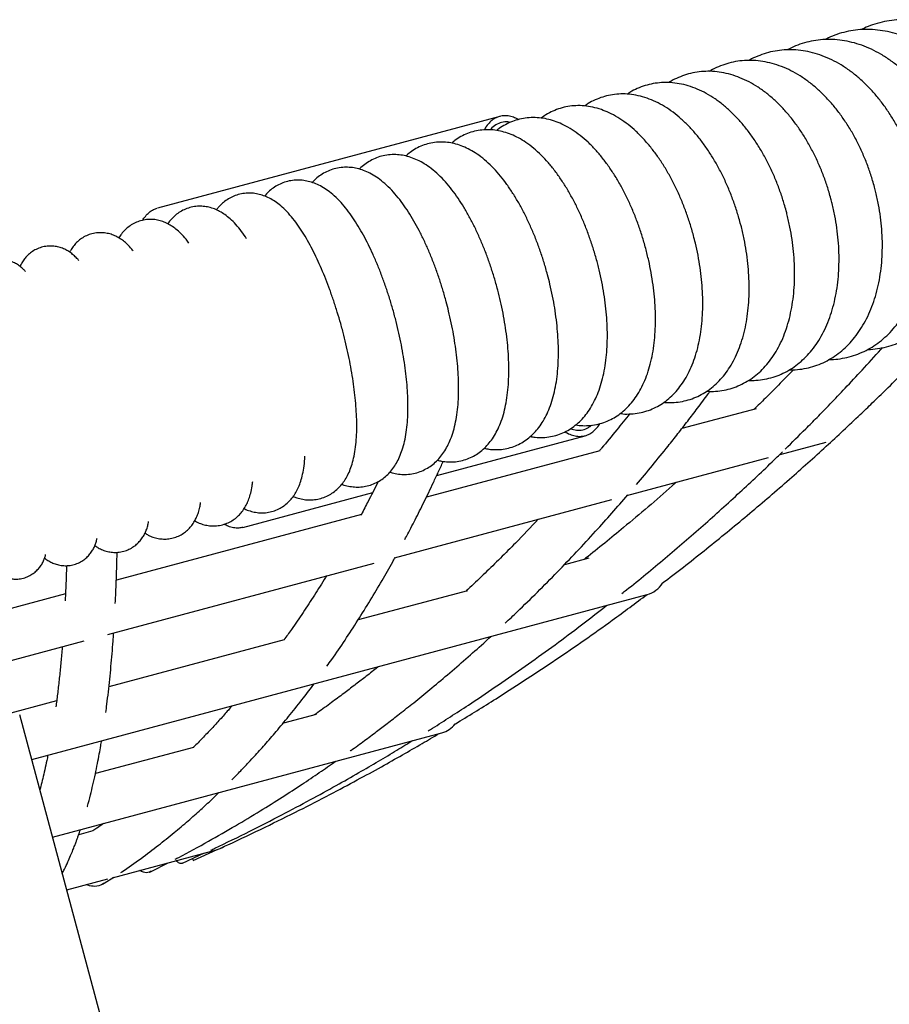
# Model space of a CAD drawing. Units: millimetres. Extents: x 690412 to 697148, y 131791 to 140244.
# Drawn here: x 692966 to 693243, y 138846 to 139160 of the extents above; entities that cross this region are included whole.
import ezdxf

# ---------------------------------------------------------------- set-up
doc = ezdxf.new("R2010")
doc.units = ezdxf.units.MM

msp = doc.modelspace()

# ---------------------------------------------------------------- linework, layer by layer
at = {"color": 7, "linetype": 'Continuous', "lineweight": 25}
for p, q in [((693118.53, 139129.01), (693009.59, 139099.82)), ((693200.14, 139035.96), (693176.52, 139029.63)), ((693098.54, 139014.74), (693145.77, 139027.4)), ((693207.76, 139021.44), (693222.37, 139025.35)), ((693150.36, 139022.62), (693095.22, 139007.85)), ((693159.04, 139008.38), (693204.12, 139020.46)), ((693036.83, 138998.21), (693078.13, 139009.27)), ((693085.1, 138988.57), (693154.17, 139007.08)), ((693074.55, 139002.31), (692996.58, 138981.42)), ((693146.95, 138988.42), (693139.11, 138986.32)), ((692993.81, 138964.11), (693078.54, 138986.81)), ((693108.27, 138978.06), (693073.52, 138968.74)), ((692980.38, 138977.08), (692953.55, 138969.89)), ((692969.63, 138924.34), (693165.51, 138976.83)), ((693049.98, 138962.44), (692994.19, 138947.49)), ((692957.69, 138954.43), (692986.35, 138962.11)), ((692977.55, 138943.03), (692960.17, 138938.37)), ((693028.26, 138705.54), (692965.81, 138938.6)), ((693060.1, 138938.66), (693049.69, 138935.87)), ((692976.25, 138899.63), (693100.12, 138932.82)), ((693021.08, 138928.21), (692989.92, 138919.86)), ((692972.35, 138915.15), (692972.11, 138915.09)), ((692989.09, 138901.62), (692984.58, 138900.41)), ((692995.33, 138886.73), (693028.43, 138895.6)), ((693017.58, 138891.32), (693024.62, 138894.59)), ((693021.04, 138892.24), (693028.66, 138895.68)), ((693007.65, 138888.72), (693013.07, 138891.5)), ((692980.76, 138882.82), (692993.81, 138886.32)), ((692992.1, 138884.68), (692992.72, 138884.93)), ((692992.72, 138884.94), (692995.79, 138886.94))]:
    msp.add_line(p, q, dxfattribs=at)
at = {"color": 7, "linetype": 'Continuous', "lineweight": 25, "flags": 128}
msp.add_lwpolyline([(693028.43, 138895.6), (693030.1, 138896.25), (693030.57, 138896.52)], dxfattribs=at)
at = {"color": 7, "linetype": 'Continuous', "lineweight": 25}
for centre, radius, start, end in [((693163.44, 138984.56), 8, 285, 329.2261), ((693137.08, 138971.2), 253.25, 270, 0), ((693137.08, 138971.2), 286.75, 270, 0), ((693098.05, 138940.55), 8, 285, 322.452)]:
    msp.add_arc(centre, radius, start, end, dxfattribs=at)
for points, knots in [([(693289.44, 139120.35), (693289.24, 139121.06), (693288.69, 139123.05), (693287.59, 139126.27), (693286.09, 139129.97), (693284.36, 139133.55), (693282.43, 139136.99), (693280.29, 139140.26), (693277.97, 139143.35), (693275.48, 139146.23), (693272.82, 139148.88), (693270.01, 139151.28), (693267.08, 139153.42), (693264.03, 139155.27), (693260.91, 139156.82), (693257.72, 139158.05), (693254.49, 139158.96), (693251.26, 139159.55), (693248.04, 139159.81), (693244.86, 139159.75), (693241.73, 139159.37), (693238.69, 139158.67), (693235.95, 139157.77), (693234.28, 139156.97), (693233.55, 139156.62)], [0, 0, 0, 0, 0.026211, 0.073963, 0.121757, 0.169595, 0.217487, 0.265438, 0.313447, 0.3615, 0.409562, 0.457583, 0.505498, 0.553227, 0.600679, 0.647767, 0.694417, 0.740587, 0.78627, 0.831503, 0.876357, 0.920935, 0.965358, 1, 1, 1, 1]), ([(693277.15, 139117.06), (693276.95, 139117.76), (693276.4, 139119.75), (693275.31, 139122.97), (693273.82, 139126.67), (693272.12, 139130.25), (693270.22, 139133.69), (693268.12, 139136.98), (693265.84, 139140.08), (693263.39, 139142.97), (693260.77, 139145.64), (693258.02, 139148.07), (693255.13, 139150.23), (693252.14, 139152.1), (693249.07, 139153.67), (693245.93, 139154.92), (693242.77, 139155.85), (693239.59, 139156.45), (693236.43, 139156.72), (693233.31, 139156.67), (693230.26, 139156.3), (693227.29, 139155.61), (693224.51, 139154.68), (693222.79, 139153.84), (693221.98, 139153.45)], [0, 0, 0, 0, 0.026, 0.073562, 0.121169, 0.168827, 0.216552, 0.264353, 0.312232, 0.36018, 0.40817, 0.456141, 0.504021, 0.551713, 0.599108, 0.646096, 0.692583, 0.738512, 0.783873, 0.828706, 0.873098, 0.917171, 0.961069, 1, 1, 1, 1]), ([(693264.43, 139113.65), (693264.24, 139114.35), (693263.69, 139116.33), (693262.61, 139119.55), (693261.14, 139123.25), (693259.46, 139126.84), (693257.59, 139130.28), (693255.53, 139133.58), (693253.29, 139136.69), (693250.89, 139139.6), (693248.33, 139142.29), (693245.62, 139144.74), (693242.79, 139146.92), (693239.85, 139148.82), (693236.83, 139150.41), (693233.76, 139151.68), (693230.64, 139152.63), (693227.53, 139153.25), (693224.43, 139153.53), (693221.38, 139153.49), (693218.4, 139153.13), (693215.5, 139152.45), (693212.69, 139151.49), (693210.93, 139150.61), (693210.05, 139150.17)], [0, 0, 0, 0, 0.025791, 0.073161, 0.120578, 0.168054, 0.21561, 0.26326, 0.311011, 0.358861, 0.406786, 0.454728, 0.5026, 0.550288, 0.597661, 0.64458, 0.690927, 0.736626, 0.781662, 0.826081, 0.869989, 0.913529, 0.956871, 1, 1, 1, 1]), ([(693251.31, 139110.13), (693251.12, 139110.83), (693250.57, 139112.81), (693249.5, 139116.02), (693248.05, 139119.72), (693246.4, 139123.31), (693244.56, 139126.76), (693242.54, 139130.06), (693240.35, 139133.19), (693238, 139136.11), (693235.49, 139138.82), (693232.84, 139141.29), (693230.07, 139143.5), (693227.19, 139145.43), (693224.22, 139147.04), (693221.2, 139148.34), (693218.15, 139149.31), (693215.09, 139149.95), (693212.06, 139150.24), (693209.08, 139150.21), (693206.16, 139149.86), (693203.33, 139149.2), (693200.62, 139148.21), (693198.78, 139147.39), (693197.89, 139146.84), (693197.82, 139146.79)], [0, 0, 0, 0, 0.025608, 0.072821, 0.120084, 0.167415, 0.214838, 0.262376, 0.310041, 0.357836, 0.405743, 0.453716, 0.501648, 0.549409, 0.59684, 0.643766, 0.690038, 0.735557, 0.780301, 0.824327, 0.867759, 0.910769, 0.953557, 0.996285, 1, 1, 1, 1]), ([(693237.8, 139106.51), (693237.61, 139107.21), (693237.07, 139109.18), (693236.01, 139112.38), (693234.58, 139116.08), (693232.95, 139119.67), (693231.15, 139123.13), (693229.17, 139126.44), (693227.03, 139129.57), (693224.73, 139132.52), (693222.28, 139135.25), (693219.69, 139137.74), (693216.98, 139139.98), (693214.16, 139141.93), (693211.25, 139143.58), (693208.29, 139144.9), (693205.29, 139145.89), (693202.3, 139146.54), (693199.33, 139146.86), (693196.41, 139146.84), (693193.57, 139146.49), (693190.81, 139145.84), (693188.18, 139144.86), (693186.32, 139144.01), (693185.39, 139143.41), (693185.25, 139143.32)], [0, 0, 0, 0, 0.025427, 0.072482, 0.119589, 0.166771, 0.21406, 0.261483, 0.309061, 0.356805, 0.404703, 0.452719, 0.500742, 0.548617, 0.596151, 0.643129, 0.689358, 0.73471, 0.779157, 0.822768, 0.865693, 0.908135, 0.950329, 0.992461, 1, 1, 1, 1]), ([(693223.92, 139102.79), (693223.73, 139103.48), (693223.19, 139105.45), (693222.14, 139108.65), (693220.73, 139112.34), (693219.13, 139115.93), (693217.37, 139119.39), (693215.44, 139122.7), (693213.35, 139125.85), (693211.1, 139128.81), (693208.71, 139131.56), (693206.19, 139134.08), (693203.54, 139136.35), (693200.78, 139138.33), (693197.93, 139140.01), (693195.03, 139141.36), (693192.09, 139142.38), (693189.16, 139143.05), (693186.26, 139143.38), (693183.41, 139143.37), (693180.64, 139143.03), (693177.96, 139142.39), (693175.4, 139141.43), (693173.53, 139140.54), (693172.56, 139139.9), (693172.35, 139139.76)], [0, 0, 0, 0, 0.025251, 0.072143, 0.119089, 0.166118, 0.213268, 0.260572, 0.308061, 0.355754, 0.403649, 0.451716, 0.499861, 0.547893, 0.595583, 0.642663, 0.688883, 0.734083, 0.778224, 0.821393, 0.863772, 0.905602, 0.947156, 0.988645, 1, 1, 1, 1]), ([(693209.68, 139098.98), (693209.49, 139099.66), (693208.95, 139101.62), (693207.92, 139104.81), (693206.53, 139108.5), (693204.96, 139112.09), (693203.24, 139115.55), (693201.35, 139118.87), (693199.32, 139122.03), (693197.13, 139125), (693194.81, 139127.77), (693192.35, 139130.32), (693189.77, 139132.61), (693187.08, 139134.63), (693184.29, 139136.35), (693181.45, 139137.73), (693178.57, 139138.78), (693175.7, 139139.47), (693172.86, 139139.81), (693170.08, 139139.81), (693167.38, 139139.49), (693164.78, 139138.86), (693162.3, 139137.91), (693160.41, 139136.98), (693159.41, 139136.29), (693159.14, 139136.1)], [0, 0, 0, 0, 0.025078, 0.071802, 0.118582, 0.165452, 0.212456, 0.259635, 0.307028, 0.354664, 0.402557, 0.450685, 0.498976, 0.547211, 0.595115, 0.642352, 0.688605, 0.733664, 0.777485, 0.820177, 0.861964, 0.90313, 0.94399, 0.984782, 1, 1, 1, 1]), ([(693195.1, 139095.07), (693194.91, 139095.75), (693194.38, 139097.7), (693193.35, 139100.88), (693191.99, 139104.57), (693190.46, 139108.15), (693188.77, 139111.61), (693186.94, 139114.94), (693184.96, 139118.1), (693182.84, 139121.09), (693180.59, 139123.88), (693178.2, 139126.45), (693175.69, 139128.78), (693173.06, 139130.84), (693170.35, 139132.59), (693167.56, 139134.01), (693164.75, 139135.08), (693161.94, 139135.8), (693159.16, 139136.16), (693156.45, 139136.18), (693153.82, 139135.86), (693151.3, 139135.24), (693148.89, 139134.3), (693146.98, 139133.33), (693145.93, 139132.58), (693145.58, 139132.33)], [0, 0, 0, 0, 0.024883, 0.071387, 0.117949, 0.164607, 0.21141, 0.258408, 0.305648, 0.353174, 0.401011, 0.449157, 0.49755, 0.545988, 0.594122, 0.641536, 0.687822, 0.732709, 0.776147, 0.818278, 0.859377, 0.899778, 0.939842, 0.979835, 1, 1, 1, 1]), ([(693180.2, 139091.08), (693180.02, 139091.76), (693179.48, 139093.7), (693178.47, 139096.87), (693177.13, 139100.54), (693175.63, 139104.12), (693173.99, 139107.59), (693172.21, 139110.91), (693170.29, 139114.09), (693168.24, 139117.09), (693166.06, 139119.9), (693163.75, 139122.49), (693161.32, 139124.85), (693158.76, 139126.95), (693156.12, 139128.74), (693153.49, 139130.15), (693150.83, 139131.24), (693148.18, 139131.99), (693145.46, 139132.41), (693142.81, 139132.47), (693140.24, 139132.21), (693137.78, 139131.62), (693135.44, 139130.74), (693133.41, 139129.69), (693132.24, 139128.85), (693131.74, 139128.48)], [0, 0, 0, 0, 0.024697, 0.070982, 0.117326, 0.163772, 0.210373, 0.257187, 0.304271, 0.35168, 0.399459, 0.447628, 0.496145, 0.544839, 0.593285, 0.640963, 0.682641, 0.727453, 0.770657, 0.812328, 0.852789, 0.892428, 0.931652, 0.970772, 1, 1, 1, 1]), ([(693124.51, 139128.01), (693123.97, 139128.27), (693122.85, 139128.82), (693121.23, 139129.2), (693119.64, 139129.27), (693118.13, 139128.96), (693116.72, 139128.28), (693115.43, 139127.24), (693114.38, 139126.07), (693113.82, 139125.09), (693113.6, 139124.71)], [0, 0, 0, 0, 0.122956, 0.25333, 0.383705, 0.517831, 0.651957, 0.782942, 0.913928, 1, 1, 1, 1]), ([(693165, 139087.01), (693164.81, 139087.68), (693164.28, 139089.61), (693163.28, 139092.77), (693161.97, 139096.44), (693160.5, 139100.01), (693158.91, 139103.47), (693157.18, 139106.8), (693155.33, 139109.98), (693153.35, 139112.99), (693151.25, 139115.81), (693149.02, 139118.43), (693146.67, 139120.83), (693144.2, 139122.96), (693141.62, 139124.8), (693139.06, 139126.26), (693136.56, 139127.34), (693134.17, 139128.08), (693131.71, 139128.54), (693129.2, 139128.7), (693126.69, 139128.52), (693124.27, 139128.01), (693121.98, 139127.22), (693119.83, 139126.11), (693118.38, 139125.21), (693117.7, 139124.61), (693117.62, 139124.54)], [0, 0, 0, 0, 0.024508, 0.070558, 0.116667, 0.162882, 0.209261, 0.255867, 0.302768, 0.350033, 0.397727, 0.445896, 0.49453, 0.543501, 0.592327, 0.640351, 0.681773, 0.721592, 0.760039, 0.801325, 0.841247, 0.880152, 0.918497, 0.956654, 0.995016, 1, 1, 1, 1]), ([(693121.88, 139127.1), (693121.63, 139127.16), (693120.67, 139127.4), (693119.13, 139127.19), (693117.31, 139126.4), (693116.12, 139125.54), (693115.6, 139124.8), (693115.56, 139124.74)], [0, 0, 0, 0, 0.100288, 0.391719, 0.682234, 0.974136, 1, 1, 1, 1]), ([(693149.51, 139082.86), (693149.33, 139083.52), (693148.8, 139085.45), (693147.81, 139088.59), (693146.52, 139092.25), (693145.1, 139095.81), (693143.55, 139099.27), (693141.88, 139102.6), (693140.09, 139105.78), (693138.19, 139108.8), (693136.17, 139111.64), (693134.03, 139114.28), (693131.77, 139116.71), (693129.38, 139118.89), (693126.97, 139120.71), (693124.57, 139122.17), (693122.25, 139123.28), (693119.93, 139124.08), (693117.63, 139124.59), (693115.28, 139124.82), (693112.9, 139124.74), (693110.53, 139124.33), (693108.28, 139123.61), (693106.17, 139122.6), (693104.49, 139121.56), (693103.59, 139120.78), (693103.27, 139120.5)], [0, 0, 0, 0, 0.024328, 0.070143, 0.116018, 0.162001, 0.208155, 0.254548, 0.301256, 0.348363, 0.395956, 0.444111, 0.492861, 0.542118, 0.591421, 0.634765, 0.676166, 0.715667, 0.75356, 0.790236, 0.829567, 0.867737, 0.905169, 0.942306, 0.979542, 1, 1, 1, 1]), ([(693133.75, 139078.63), (693133.57, 139079.3), (693133.05, 139081.21), (693132.08, 139084.34), (693130.81, 139087.99), (693129.43, 139091.54), (693127.93, 139094.99), (693126.31, 139098.32), (693124.6, 139101.5), (693122.77, 139104.52), (693120.84, 139107.37), (693118.8, 139110.04), (693116.63, 139112.5), (693114.33, 139114.72), (693112.01, 139116.59), (693109.69, 139118.09), (693107.45, 139119.24), (693105.22, 139120.07), (693103, 139120.62), (693100.72, 139120.88), (693098.41, 139120.84), (693096.1, 139120.46), (693093.91, 139119.77), (693091.87, 139118.8), (693090.11, 139117.68), (693089.11, 139116.79), (693088.67, 139116.39)], [0, 0, 0, 0, 0.024147, 0.069715, 0.115341, 0.161077, 0.206987, 0.253144, 0.299632, 0.346548, 0.394, 0.442102, 0.490936, 0.540478, 0.590345, 0.633843, 0.675015, 0.713959, 0.751074, 0.786837, 0.825323, 0.862516, 0.898873, 0.934877, 0.970944, 1, 1, 1, 1]), ([(693117.75, 139074.35), (693117.57, 139075), (693117.05, 139076.91), (693116.1, 139080.02), (693114.86, 139083.66), (693113.51, 139087.2), (693112.06, 139090.64), (693110.51, 139093.96), (693108.86, 139097.14), (693107.12, 139100.17), (693105.28, 139103.03), (693103.34, 139105.71), (693101.27, 139108.19), (693099.08, 139110.46), (693096.84, 139112.38), (693094.62, 139113.93), (693092.47, 139115.11), (693090.33, 139115.99), (693088.19, 139116.57), (693085.99, 139116.88), (693083.73, 139116.88), (693081.48, 139116.54), (693079.36, 139115.89), (693077.38, 139114.96), (693075.58, 139113.76), (693074.41, 139112.83), (693073.89, 139112.26), (693073.85, 139112.21)], [0, 0, 0, 0, 0.023977, 0.069302, 0.114685, 0.160176, 0.205843, 0.25176, 0.298018, 0.344724, 0.392009, 0.440022, 0.488908, 0.538731, 0.589263, 0.63301, 0.673942, 0.712262, 0.748516, 0.783284, 0.820869, 0.857026, 0.892234, 0.927016, 0.9618, 0.997155, 1, 1, 1, 1]), ([(693101.52, 139070), (693101.34, 139070.65), (693100.83, 139072.54), (693099.89, 139075.64), (693098.68, 139079.26), (693097.37, 139082.79), (693095.97, 139086.22), (693094.48, 139089.54), (693092.91, 139092.71), (693091.25, 139095.74), (693089.51, 139098.6), (693087.67, 139101.29), (693085.72, 139103.8), (693083.64, 139106.11), (693081.51, 139108.08), (693079.38, 139109.68), (693077.33, 139110.91), (693075.28, 139111.82), (693073.24, 139112.45), (693071.19, 139112.8), (693069.08, 139112.86), (693066.96, 139112.62), (693064.87, 139112.05), (693062.93, 139111.2), (693061.17, 139110.08), (693059.81, 139108.99), (693059.12, 139108.22), (693058.89, 139107.95)], [0, 0, 0, 0, 0.023822, 0.068921, 0.114077, 0.159339, 0.204773, 0.250457, 0.296485, 0.342973, 0.390068, 0.437956, 0.486849, 0.536927, 0.588103, 0.632236, 0.672925, 0.710551, 0.745861, 0.779555, 0.812214, 0.84735, 0.881445, 0.914974, 0.948342, 0.982134, 1, 1, 1, 1]), ([(693235.73, 139054.87), (693235.98, 139054.87), (693237.24, 139054.86), (693239.47, 139055.18), (693242.38, 139055.82), (693245.19, 139056.78), (693247.88, 139058.03), (693250.44, 139059.57), (693252.85, 139061.38), (693255.12, 139063.45), (693257.22, 139065.78), (693259.14, 139068.36), (693260.88, 139071.17), (693262.41, 139074.21), (693263.73, 139077.44), (693264.82, 139080.85), (693265.68, 139084.41), (693266.3, 139088.1), (693266.68, 139091.89), (693266.82, 139095.76), (693266.72, 139099.67), (693266.39, 139103.61), (693265.82, 139107.54), (693265.14, 139110.9), (693264.62, 139112.92), (693264.43, 139113.65)], [0, 0, 0, 0, 0.011179, 0.055198, 0.09884, 0.142273, 0.185643, 0.22911, 0.272845, 0.316994, 0.361663, 0.406913, 0.452746, 0.499117, 0.545938, 0.5931, 0.640491, 0.688014, 0.735588, 0.783154, 0.830691, 0.87819, 0.925658, 0.973108, 1, 1, 1, 1]), ([(693223.43, 139051.67), (693223.87, 139051.67), (693225.28, 139051.66), (693227.63, 139051.98), (693230.46, 139052.63), (693233.19, 139053.59), (693235.8, 139054.84), (693238.27, 139056.37), (693240.61, 139058.18), (693242.79, 139060.24), (693244.8, 139062.57), (693246.65, 139065.14), (693248.3, 139067.95), (693249.76, 139070.99), (693251, 139074.22), (693252.02, 139077.63), (693252.81, 139081.19), (693253.37, 139084.88), (693253.69, 139088.67), (693253.78, 139092.53), (693253.63, 139096.43), (693253.26, 139100.36), (693252.66, 139104.29), (693251.98, 139107.55), (693251.48, 139109.49), (693251.31, 139110.13)], [0, 0, 0, 0, 0.019152, 0.062673, 0.105767, 0.148634, 0.191438, 0.23437, 0.277629, 0.321383, 0.365754, 0.410804, 0.456532, 0.502869, 0.5497, 0.596886, 0.644293, 0.691807, 0.739328, 0.78681, 0.834236, 0.881602, 0.928922, 0.976212, 1, 1, 1, 1]), ([(693085.09, 139065.59), (693084.91, 139066.24), (693084.4, 139068.12), (693083.47, 139071.21), (693082.29, 139074.81), (693081.02, 139078.33), (693079.68, 139081.75), (693078.25, 139085.05), (693076.76, 139088.21), (693075.19, 139091.23), (693073.54, 139094.1), (693071.82, 139096.79), (693069.99, 139099.32), (693068.03, 139101.66), (693066.02, 139103.68), (693064, 139105.34), (693062.05, 139106.61), (693060.11, 139107.57), (693058.16, 139108.25), (693056.2, 139108.66), (693054.17, 139108.79), (693052.09, 139108.61), (693050.04, 139108.1), (693048.15, 139107.3), (693046.43, 139106.25), (693044.92, 139105.03), (693044.1, 139104.1), (693043.7, 139103.64)], [0, 0, 0, 0, 0.023671, 0.068542, 0.113465, 0.158491, 0.203684, 0.24912, 0.294895, 0.34113, 0.387987, 0.43568, 0.484487, 0.534722, 0.58652, 0.631204, 0.671607, 0.70843, 0.74268, 0.775196, 0.806619, 0.840635, 0.87349, 0.905644, 0.937509, 0.969653, 1, 1, 1, 1]), ([(693210.76, 139048.38), (693211.37, 139048.37), (693212.94, 139048.36), (693215.42, 139048.69), (693218.17, 139049.34), (693220.82, 139050.3), (693223.34, 139051.55), (693225.73, 139053.08), (693227.98, 139054.87), (693230.07, 139056.93), (693232, 139059.25), (693233.76, 139061.82), (693235.34, 139064.62), (693236.72, 139067.65), (693237.88, 139070.89), (693238.83, 139074.3), (693239.55, 139077.86), (693240.04, 139081.55), (693240.3, 139085.33), (693240.34, 139089.18), (693240.15, 139093.07), (693239.74, 139096.99), (693239.11, 139100.91), (693238.44, 139104.09), (693237.95, 139105.94), (693237.8, 139106.51)], [0, 0, 0, 0, 0.027446, 0.07041, 0.112893, 0.155129, 0.197304, 0.239644, 0.282379, 0.3257, 0.36975, 0.414596, 0.460225, 0.506542, 0.553397, 0.600617, 0.648039, 0.695522, 0.742969, 0.790341, 0.837626, 0.88483, 0.93197, 0.979071, 1, 1, 1, 1]), ([(693068.46, 139061.14), (693068.29, 139061.78), (693067.78, 139063.65), (693066.87, 139066.72), (693065.72, 139070.3), (693064.49, 139073.8), (693063.2, 139077.21), (693061.84, 139080.5), (693060.42, 139083.65), (693058.94, 139086.67), (693057.4, 139089.52), (693055.79, 139092.22), (693054.09, 139094.75), (693052.27, 139097.12), (693050.39, 139099.19), (693048.49, 139100.89), (693046.66, 139102.22), (693044.84, 139103.23), (693043.01, 139103.97), (693041.14, 139104.44), (693039.25, 139104.65), (693037.29, 139104.57), (693035.34, 139104.19), (693033.46, 139103.49), (693031.75, 139102.53), (693030.24, 139101.36), (693029.12, 139100.25), (693028.58, 139099.51), (693028.4, 139099.25)], [0, 0, 0, 0, 0.023533, 0.068186, 0.11289, 0.157689, 0.202647, 0.247837, 0.293353, 0.339317, 0.385898, 0.433332, 0.481953, 0.532209, 0.584532, 0.630031, 0.670104, 0.706006, 0.739085, 0.770326, 0.800429, 0.829898, 0.861547, 0.89235, 0.922669, 0.952997, 0.983942, 1, 1, 1, 1]), ([(693038.01, 139090.09), (693037.48, 139090.87), (693036.36, 139092.5), (693034.64, 139094.58), (693032.88, 139096.34), (693031.18, 139097.72), (693029.5, 139098.78), (693027.8, 139099.58), (693026.04, 139100.13), (693024.23, 139100.43), (693022.33, 139100.46), (693020.4, 139100.18), (693018.53, 139099.57), (693016.84, 139098.7), (693015.34, 139097.62), (693014.06, 139096.35), (693013.27, 139095.4), (693012.95, 139094.87), (693012.92, 139094.83)], [0, 0, 0, 0, 0.093841, 0.195131, 0.285157, 0.361521, 0.428596, 0.489784, 0.547275, 0.60253, 0.656527, 0.715124, 0.771796, 0.82717, 0.882057, 0.937525, 0.994841, 1, 1, 1, 1]), ([(693197.73, 139044.99), (693198.52, 139044.98), (693200.24, 139044.96), (693202.85, 139045.31), (693205.52, 139045.96), (693208.08, 139046.91), (693210.52, 139048.16), (693212.82, 139049.68), (693214.98, 139051.46), (693216.99, 139053.51), (693218.83, 139055.82), (693220.51, 139058.38), (693222, 139061.18), (693223.3, 139064.21), (693224.39, 139067.44), (693225.26, 139070.85), (693225.91, 139074.41), (693226.34, 139078.09), (693226.54, 139081.87), (693226.53, 139085.71), (693226.3, 139089.59), (693225.85, 139093.5), (693225.2, 139097.4), (693224.52, 139100.5), (693224.05, 139102.29), (693223.92, 139102.79)], [0, 0, 0, 0, 0.035818, 0.078167, 0.119978, 0.161521, 0.203007, 0.2447, 0.286863, 0.329719, 0.373432, 0.418075, 0.463622, 0.509946, 0.556853, 0.604124, 0.651567, 0.699008, 0.746366, 0.793609, 0.840733, 0.887751, 0.93469, 0.981579, 1, 1, 1, 1]), ([(693004.9, 139095.92), (693005.19, 139096.37), (693005.83, 139097.36), (693006.99, 139098.49), (693008.25, 139099.38), (693009.16, 139099.66), (693009.58, 139099.79)], [0, 0, 0, 0, 0.220376, 0.490439, 0.768288, 1, 1, 1, 1]), ([(693184.39, 139041.53), (693184.42, 139041.53), (693185.36, 139041.42), (693187.22, 139041.51), (693189.92, 139041.82), (693192.51, 139042.48), (693194.99, 139043.43), (693197.34, 139044.67), (693199.56, 139046.18), (693201.63, 139047.95), (693203.55, 139049.99), (693205.31, 139052.28), (693206.9, 139054.83), (693208.31, 139057.62), (693209.53, 139060.65), (693210.54, 139063.88), (693211.34, 139067.29), (693211.92, 139070.84), (693212.28, 139074.52), (693212.42, 139078.28), (693212.36, 139082.11), (693212.08, 139085.98), (693211.61, 139089.87), (693210.93, 139093.76), (693210.25, 139096.8), (693209.8, 139098.53), (693209.68, 139098.98)], [0, 0, 0, 0, 0.001327, 0.043903, 0.085589, 0.126673, 0.167469, 0.208209, 0.249203, 0.290752, 0.333114, 0.376478, 0.42093, 0.466428, 0.512802, 0.559802, 0.607157, 0.654626, 0.702028, 0.749293, 0.7964, 0.843353, 0.890177, 0.936905, 0.983573, 1, 1, 1, 1]), ([(693019.6, 139088.7), (693019.31, 139089.1), (693018.51, 139090.21), (693017.18, 139091.67), (693015.63, 139093.11), (693014.11, 139094.21), (693012.56, 139095.07), (693010.93, 139095.72), (693009.22, 139096.13), (693007.45, 139096.28), (693005.62, 139096.15), (693003.79, 139095.71), (693002.07, 139094.97), (693000.54, 139094), (692999.23, 139092.86), (692998.15, 139091.62), (692997.61, 139090.76), (692997.35, 139090.35)], [0, 0, 0, 0, 0.062029, 0.170775, 0.257735, 0.332494, 0.400002, 0.46311, 0.523648, 0.582753, 0.641151, 0.703935, 0.764813, 0.824393, 0.883708, 0.943964, 1, 1, 1, 1]), ([(693170.8, 139038.04), (693170.98, 139038.01), (693172.06, 139037.88), (693174.03, 139037.94), (693176.65, 139038.26), (693179.16, 139038.91), (693181.56, 139039.85), (693183.83, 139041.08), (693185.95, 139042.57), (693187.93, 139044.33), (693189.76, 139046.35), (693191.44, 139048.63), (693192.94, 139051.16), (693194.27, 139053.94), (693195.41, 139056.96), (693196.35, 139060.19), (693197.07, 139063.59), (693197.58, 139067.14), (693197.88, 139070.8), (693197.97, 139074.55), (693197.85, 139078.36), (693197.54, 139082.22), (693197.03, 139086.09), (693196.33, 139089.97), (693195.66, 139092.96), (693195.21, 139094.66), (693195.1, 139095.07)], [0, 0, 0, 0, 0.008562, 0.050583, 0.091595, 0.131933, 0.17196, 0.211933, 0.252208, 0.293129, 0.334996, 0.378035, 0.422346, 0.46787, 0.514388, 0.561575, 0.609097, 0.656646, 0.70406, 0.751276, 0.798286, 0.845108, 0.891776, 0.938332, 0.98482, 1, 1, 1, 1]), ([(693001.85, 139086.24), (693001.6, 139086.57), (693000.97, 139087.39), (692999.86, 139088.5), (692998.54, 139089.61), (692997.16, 139090.51), (692995.68, 139091.23), (692994.08, 139091.74), (692992.4, 139092.01), (692990.6, 139092.02), (692988.78, 139091.71), (692987.03, 139091.09), (692985.47, 139090.21), (692984.14, 139089.16), (692983.03, 139087.97), (692982.21, 139086.83), (692981.83, 139086.1), (692981.68, 139085.81)], [0, 0, 0, 0, 0.065093, 0.158993, 0.239185, 0.311194, 0.378406, 0.442985, 0.506175, 0.568671, 0.637106, 0.702937, 0.766659, 0.82921, 0.891702, 0.955462, 1, 1, 1, 1]), ([(693156.88, 139034.44), (693156.93, 139034.43), (693157.86, 139034.27), (693159.67, 139034.27), (693162.25, 139034.47), (693164.73, 139035.02), (693167.08, 139035.86), (693169.31, 139036.98), (693171.39, 139038.38), (693173.33, 139040.03), (693175.12, 139041.94), (693176.75, 139044.11), (693178.23, 139046.54), (693179.53, 139049.23), (693180.65, 139052.17), (693181.58, 139055.32), (693182.29, 139058.66), (693182.8, 139062.16), (693183.1, 139065.77), (693183.2, 139069.48), (693183.1, 139073.26), (693182.81, 139077.08), (693182.33, 139080.94), (693181.67, 139084.8), (693180.95, 139088.19), (693180.41, 139090.27), (693180.2, 139091.08)], [0, 0, 0, 0, 0.002681, 0.044506, 0.085074, 0.124766, 0.163989, 0.203067, 0.242366, 0.282283, 0.323185, 0.365376, 0.409034, 0.454156, 0.500518, 0.547732, 0.595367, 0.643022, 0.690491, 0.737704, 0.784654, 0.831369, 0.877891, 0.924269, 0.970554, 1, 1, 1, 1]), ([(692984.57, 139083.16), (692984.47, 139083.29), (692984.07, 139083.79), (692983.26, 139084.6), (692982.11, 139085.56), (692980.84, 139086.38), (692979.43, 139087.06), (692977.88, 139087.53), (692976.23, 139087.78), (692974.48, 139087.75), (692972.7, 139087.4), (692971.02, 139086.75), (692969.54, 139085.86), (692968.29, 139084.81), (692967.27, 139083.65), (692966.47, 139082.44), (692966.09, 139081.66), (692965.91, 139081.28)], [0, 0, 0, 0, 0.030658, 0.117992, 0.195298, 0.266614, 0.334895, 0.40181, 0.468123, 0.53418, 0.606679, 0.676089, 0.742877, 0.808008, 0.872508, 0.937576, 1, 1, 1, 1]), ([(693142.71, 139030.82), (693143.45, 139030.72), (693145.03, 139030.53), (693147.45, 139030.63), (693149.9, 139031.04), (693152.22, 139031.77), (693154.42, 139032.77), (693156.47, 139034.05), (693158.37, 139035.59), (693160.12, 139037.38), (693161.73, 139039.42), (693163.18, 139041.73), (693164.46, 139044.3), (693165.57, 139047.12), (693166.49, 139050.19), (693167.21, 139053.46), (693167.72, 139056.89), (693168.03, 139060.44), (693168.14, 139064.1), (693168.06, 139067.83), (693167.8, 139071.62), (693167.36, 139075.44), (693166.75, 139079.28), (693165.98, 139083.15), (693165.33, 139085.71), (693165, 139087.01)], [0, 0, 0, 0, 0.035688, 0.075956, 0.115083, 0.153524, 0.191691, 0.229938, 0.268716, 0.308461, 0.349565, 0.392321, 0.436827, 0.48291, 0.530131, 0.577938, 0.625793, 0.673409, 0.720698, 0.767655, 0.814319, 0.860743, 0.906984, 0.9531, 1, 1, 1, 1]), ([(692967.61, 139079.67), (692967.39, 139079.92), (692966.91, 139080.45), (692965.97, 139081.27), (692964.81, 139082.06), (692963.47, 139082.74), (692961.97, 139083.23), (692960.36, 139083.5), (692958.63, 139083.49), (692956.88, 139083.17), (692955.22, 139082.53), (692953.77, 139081.67), (692952.56, 139080.64), (692951.57, 139079.51), (692950.8, 139078.33), (692950.32, 139077.37), (692950.14, 139076.85), (692950.09, 139076.69)], [0, 0, 0, 0, 0.065331, 0.139254, 0.209594, 0.278885, 0.34814, 0.417558, 0.487128, 0.564339, 0.63773, 0.707711, 0.775223, 0.841131, 0.906325, 0.972027, 1, 1, 1, 1]), ([(693128.27, 139027.13), (693128.79, 139027.04), (693130.12, 139026.8), (693132.29, 139026.77), (693134.7, 139027.03), (693137.01, 139027.61), (693139.19, 139028.49), (693141.22, 139029.64), (693143.09, 139031.04), (693144.82, 139032.69), (693146.39, 139034.59), (693147.82, 139036.75), (693149.09, 139039.18), (693150.19, 139041.87), (693151.11, 139044.82), (693151.83, 139048), (693152.36, 139051.35), (693152.68, 139054.84), (693152.82, 139058.43), (693152.77, 139062.1), (693152.54, 139065.85), (693152.14, 139069.63), (693151.58, 139073.45), (693150.86, 139077.27), (693150.15, 139080.41), (693149.66, 139082.26), (693149.51, 139082.86)], [0, 0, 0, 0, 0.025293, 0.065326, 0.103982, 0.141673, 0.178901, 0.216021, 0.253513, 0.291874, 0.331587, 0.373073, 0.416595, 0.462113, 0.509203, 0.557176, 0.605304, 0.653143, 0.700567, 0.747575, 0.794216, 0.840558, 0.88667, 0.932618, 0.978463, 1, 1, 1, 1]), ([(693113.59, 139023.4), (693114.09, 139023.29), (693115.31, 139023.02), (693117.35, 139022.91), (693119.64, 139023.05), (693121.91, 139023.54), (693124.05, 139024.33), (693126.04, 139025.38), (693127.87, 139026.7), (693129.54, 139028.25), (693131.06, 139030.04), (693132.44, 139032.08), (693133.66, 139034.39), (693134.73, 139036.97), (693135.62, 139039.83), (693136.32, 139042.93), (693136.82, 139046.22), (693137.13, 139049.65), (693137.25, 139053.18), (693137.2, 139056.81), (693136.98, 139060.5), (693136.59, 139064.25), (693136.06, 139068.03), (693135.37, 139071.83), (693134.6, 139075.37), (693134.01, 139077.63), (693133.75, 139078.63)], [0, 0, 0, 0, 0.025369, 0.060745, 0.098708, 0.135558, 0.171754, 0.207719, 0.243928, 0.280924, 0.319261, 0.359479, 0.402003, 0.446957, 0.493969, 0.542205, 0.59068, 0.638776, 0.686341, 0.733386, 0.779986, 0.826229, 0.8722, 0.917973, 0.963617, 1, 1, 1, 1]), ([(693098.68, 139019.62), (693099.13, 139019.5), (693100.26, 139019.2), (693102.2, 139019.01), (693104.44, 139019.06), (693106.67, 139019.46), (693108.77, 139020.16), (693110.72, 139021.14), (693112.51, 139022.36), (693114.13, 139023.82), (693115.59, 139025.51), (693116.91, 139027.43), (693118.08, 139029.62), (693119.09, 139032.09), (693119.95, 139034.85), (693120.61, 139037.87), (693121.09, 139041.09), (693121.37, 139044.46), (693121.47, 139047.94), (693121.41, 139051.51), (693121.18, 139055.16), (693120.8, 139058.86), (693120.28, 139062.6), (693119.62, 139066.37), (693118.83, 139070.08), (693118.18, 139072.74), (693117.81, 139074.13), (693117.75, 139074.35)], [0, 0, 0, 0, 0.023052, 0.057594, 0.09487, 0.130821, 0.165927, 0.200673, 0.235518, 0.27104, 0.307848, 0.346587, 0.38786, 0.432024, 0.478858, 0.527409, 0.576347, 0.624782, 0.672533, 0.719639, 0.766211, 0.812362, 0.858196, 0.903799, 0.949247, 0.992197, 1, 1, 1, 1]), ([(693083.58, 139015.81), (693083.83, 139015.72), (693084.71, 139015.42), (693086.32, 139015.14), (693088.42, 139015.01), (693090.57, 139015.21), (693092.68, 139015.73), (693094.64, 139016.54), (693096.44, 139017.61), (693098.06, 139018.91), (693099.52, 139020.43), (693100.82, 139022.16), (693101.97, 139024.13), (693102.98, 139026.37), (693103.85, 139028.92), (693104.54, 139031.76), (693105.04, 139034.84), (693105.36, 139038.11), (693105.49, 139041.49), (693105.46, 139044.97), (693105.27, 139048.53), (693104.94, 139052.16), (693104.47, 139055.84), (693103.87, 139059.56), (693103.14, 139063.31), (693102.36, 139066.79), (693101.78, 139069.02), (693101.52, 139070)], [0, 0, 0, 0, 0.012984, 0.046922, 0.079731, 0.1151, 0.149339, 0.18293, 0.216289, 0.249977, 0.284616, 0.320906, 0.359611, 0.401456, 0.446782, 0.495009, 0.544598, 0.593775, 0.642086, 0.689549, 0.736318, 0.782549, 0.828375, 0.873906, 0.919229, 0.964418, 1, 1, 1, 1]), ([(693068.28, 139011.95), (693068.34, 139011.92), (693069.01, 139011.64), (693070.37, 139011.31), (693072.33, 139011.02), (693074.36, 139011.03), (693076.39, 139011.35), (693078.38, 139011.99), (693080.2, 139012.9), (693081.84, 139014.05), (693083.3, 139015.4), (693084.59, 139016.95), (693085.73, 139018.71), (693086.72, 139020.71), (693087.58, 139022.99), (693088.29, 139025.6), (693088.83, 139028.51), (693089.17, 139031.64), (693089.34, 139034.91), (693089.34, 139038.29), (693089.19, 139041.75), (693088.9, 139045.29), (693088.48, 139048.89), (693087.93, 139052.55), (693087.27, 139056.25), (693086.49, 139059.97), (693085.75, 139063.09), (693085.25, 139064.96), (693085.09, 139065.59)], [0, 0, 0, 0, 0.003601, 0.036928, 0.068852, 0.099935, 0.133356, 0.165844, 0.197818, 0.229735, 0.262195, 0.295883, 0.331608, 0.370305, 0.412879, 0.459635, 0.509394, 0.559615, 0.608792, 0.656827, 0.703932, 0.750333, 0.796215, 0.84172, 0.886955, 0.932005, 0.97694, 1, 1, 1, 1]), ([(693052.82, 139008.1), (693053.21, 139007.93), (693054.16, 139007.53), (693055.81, 139007.13), (693057.7, 139006.92), (693059.65, 139007), (693061.61, 139007.38), (693063.49, 139008.08), (693065.2, 139009.03), (693066.71, 139010.21), (693068.04, 139011.56), (693069.19, 139013.09), (693070.19, 139014.81), (693071.06, 139016.77), (693071.79, 139019.02), (693072.38, 139021.62), (693072.79, 139024.53), (693073.02, 139027.65), (693073.08, 139030.9), (693072.98, 139034.23), (693072.75, 139037.65), (693072.4, 139041.14), (693071.92, 139044.71), (693071.33, 139048.33), (693070.63, 139052), (693069.83, 139055.69), (693069.1, 139058.74), (693068.62, 139060.55), (693068.46, 139061.14)], [0, 0, 0, 0, 0.021423, 0.052669, 0.082776, 0.112247, 0.1439, 0.174706, 0.205026, 0.235355, 0.266299, 0.298583, 0.333115, 0.371031, 0.413549, 0.461206, 0.512312, 0.563121, 0.612365, 0.660238, 0.7071, 0.753239, 0.798861, 0.844115, 0.88911, 0.933929, 0.97864, 1, 1, 1, 1]), ([(693170.28, 138980.49), (693170.85, 138980.91), (693175.91, 138984.66), (693185.2, 138992.06), (693198.13, 139002.62), (693210.54, 139013.29), (693222.24, 139023.77), (693230.97, 139031.92), (693237.31, 139038), (693241.8, 139042.38), (693246.95, 139047.49), (693252.75, 139053.38), (693257.23, 139057.99), (693259.74, 139060.67), (693260.13, 139061.09)], [0, 0, 0, 0, 0.017606, 0.156254, 0.294902, 0.43224, 0.562422, 0.684731, 0.728892, 0.780435, 0.840447, 0.908905, 0.985782, 1, 1, 1, 1]), ([(693209.38, 139023.14), (693211.57, 139025.28), (693214.98, 139028.61), (693219.72, 139033.42), (693223.9, 139037.71), (693228.68, 139042.73), (693234.08, 139048.51), (693238.04, 139052.82), (693240.17, 139055.23), (693240.34, 139055.41)], [0, 0, 0, 0, 0.206061, 0.320064, 0.453122, 0.608043, 0.784768, 0.983221, 1, 1, 1, 1]), ([(693212, 139048.39), (693210.61, 139046.95), (693207.66, 139043.91), (693203.49, 139039.67), (693200.66, 139036.95), (693199.43, 139035.77)], [0, 0, 0, 0, 0.336344, 0.713754, 1, 1, 1, 1]), ([(693162.06, 139011.84), (693165.43, 139015.87), (693169.89, 139021.21), (693175.26, 139028.03), (693178.38, 139032.05), (693181.59, 139036.27), (693183.96, 139039.43), (693185.29, 139041.26), (693185.49, 139041.53)], [0, 0, 0, 0, 0.419713, 0.554675, 0.688491, 0.822418, 0.973413, 1, 1, 1, 1]), ([(693159.88, 139034.32), (693158.51, 139032.62), (693155.57, 139028.94), (693152.37, 139025.03), (693150.5, 139022.87), (693150.27, 139022.6)], [0, 0, 0, 0, 0.430988, 0.929666, 1, 1, 1, 1]), ([(693139.35, 139028.64), (693139.57, 139028.51), (693140.39, 139028), (693141.76, 139027.5), (693143.43, 139027.14), (693145, 139027.18), (693146.49, 139027.57), (693147.88, 139028.33), (693149.15, 139029.49), (693150, 139030.48), (693150.38, 139031.17), (693150.43, 139031.27)], [0, 0, 0, 0, 0.048171, 0.182494, 0.316817, 0.447926, 0.579034, 0.713947, 0.84886, 0.980016, 1, 1, 1, 1]), ([(693141.06, 139029.61), (693141.71, 139029.41), (693143.08, 139029.01), (693145, 139029.19), (693146.59, 139029.73), (693147.42, 139030.47), (693147.7, 139030.73)], [0, 0, 0, 0, 0.26072, 0.553026, 0.846263, 1, 1, 1, 1]), ([(693157.45, 138977.22), (693157.92, 138977.59), (693162.59, 138981.2), (693171.19, 138988.41), (693183.26, 138998.73), (693194.81, 139009.19), (693203.21, 139017.05), (693207.65, 139021.44), (693208.53, 139022.3)], [0, 0, 0, 0, 0.026442, 0.260391, 0.49434, 0.726073, 0.945732, 1, 1, 1, 1]), ([(693037.23, 139004.19), (693037.28, 139004.16), (693037.84, 139003.84), (693039.05, 139003.42), (693040.82, 139002.97), (693042.65, 139002.8), (693044.54, 139002.9), (693046.43, 139003.32), (693048.23, 139004.05), (693049.84, 139005.02), (693051.24, 139006.18), (693052.46, 139007.51), (693053.49, 139008.98), (693054.37, 139010.62), (693055.12, 139012.48), (693055.74, 139014.63), (693056.22, 139017.16), (693056.49, 139019.26), (693056.54, 139020.59), (693056.55, 139020.86)], [0, 0, 0, 0, 0.005985, 0.06525, 0.121581, 0.176183, 0.229876, 0.287557, 0.343636, 0.398721, 0.453758, 0.509882, 0.568495, 0.631453, 0.701266, 0.781073, 0.873231, 0.974352, 1, 1, 1, 1]), ([(693088.37, 138994.4), (693089.01, 138995.6), (693090.11, 138997.67), (693091.66, 139000.69), (693093.06, 139003.47), (693094.5, 139006.37), (693095.97, 139009.39), (693097.47, 139012.56), (693099.01, 139015.84), (693100.03, 139018.1), (693100.55, 139019.23)], [0, 0, 0, 0, 0.150336, 0.259173, 0.372234, 0.489509, 0.610988, 0.736663, 0.866984, 1, 1, 1, 1]), ([(693021.49, 139000.29), (693021.56, 139000.25), (693022.09, 138999.91), (693023.23, 138999.43), (693024.9, 138998.92), (693026.65, 138998.66), (693028.49, 138998.68), (693030.35, 138999), (693032.15, 138999.65), (693033.75, 139000.54), (693035.13, 139001.63), (693036.31, 139002.87), (693037.3, 139004.23), (693038.12, 139005.72), (693038.8, 139007.35), (693039.36, 139009.23), (693039.74, 139011.05), (693039.87, 139012.33), (693039.93, 139012.84)], [0, 0, 0, 0, 0.009732, 0.074323, 0.135719, 0.195295, 0.253911, 0.317595, 0.37912, 0.439066, 0.498355, 0.55813, 0.619777, 0.685169, 0.75698, 0.839079, 0.936572, 1, 1, 1, 1]), ([(693079.84, 139012.77), (693079.76, 139012.62), (693079.19, 139011.45), (693078.14, 139009.36), (693076.44, 139006.03), (693075.19, 139003.59), (693074.39, 139002.12), (693074.33, 139002.01)], [0, 0, 0, 0, 0.042083, 0.316929, 0.578057, 0.969373, 1, 1, 1, 1]), ([(693174.67, 139012.57), (693174.25, 139012.19), (693168.81, 139007.22), (693159.18, 138999.19), (693149.81, 138991.42), (693145.55, 138988.13), (693145.39, 138988)], [0, 0, 0, 0, 0.04427, 0.576902, 0.983676, 1, 1, 1, 1]), ([(693120.29, 138967.75), (693121.59, 138968.97), (693127.2, 138974.25), (693136.86, 138983.89), (693148.58, 138996.26), (693155.88, 139004.68), (693159.26, 139008.57)], [0, 0, 0, 0, 0.095687, 0.413828, 0.728772, 1, 1, 1, 1]), ([(693005.64, 138996.38), (693005.98, 138996.17), (693006.75, 138995.68), (693008.15, 138995.09), (693009.78, 138994.64), (693011.49, 138994.45), (693013.28, 138994.53), (693015.07, 138994.92), (693016.77, 138995.62), (693018.27, 138996.54), (693019.54, 138997.64), (693020.6, 138998.86), (693021.46, 139000.17), (693022.15, 139001.55), (693022.7, 139003.06), (693023.11, 139004.57), (693023.27, 139005.61), (693023.35, 139006.1)], [0, 0, 0, 0, 0.053322, 0.119557, 0.183612, 0.246527, 0.308895, 0.376525, 0.441708, 0.505003, 0.567413, 0.630087, 0.694451, 0.762519, 0.837315, 0.923508, 1, 1, 1, 1]), ([(692989.71, 138992.44), (692990.06, 138992.19), (692990.79, 138991.68), (692992.15, 138991.02), (692993.68, 138990.52), (692995.32, 138990.25), (692997.08, 138990.25), (692998.86, 138990.56), (693000.57, 138991.19), (693002.06, 138992.06), (693003.33, 138993.1), (693004.37, 138994.26), (693005.21, 138995.48), (693005.86, 138996.75), (693006.35, 138998.06), (693006.66, 138999.19), (693006.78, 138999.87), (693006.82, 139000.12)], [0, 0, 0, 0, 0.063245, 0.131684, 0.198635, 0.264932, 0.330947, 0.403707, 0.47334, 0.540272, 0.605455, 0.669912, 0.734811, 0.80178, 0.87335, 0.953529, 1, 1, 1, 1]), ([(693130.82, 139000.82), (693128.41, 138998.28), (693122.85, 138992.42), (693115.54, 138985.23), (693110.26, 138980.18), (693108.22, 138978.31), (693107.82, 138977.93)], [0, 0, 0, 0, 0.322098, 0.742047, 0.948718, 1, 1, 1, 1]), ([(693036.82, 138998.22), (693036.38, 138998.13), (693035.43, 138997.92), (693033.87, 138998.06), (693032.31, 138998.47), (693031.27, 138999), (693030.83, 138999.23)], [0, 0, 0, 0, 0.239555, 0.517128, 0.794702, 1, 1, 1, 1]), ([(692973.73, 138988.47), (692973.78, 138988.42), (692974.14, 138988.1), (692974.99, 138987.52), (692976.29, 138986.83), (692977.78, 138986.31), (692979.38, 138986.02), (692981.05, 138985.99), (692982.75, 138986.25), (692984.39, 138986.81), (692985.88, 138987.63), (692987.14, 138988.63), (692988.18, 138989.74), (692988.99, 138990.92), (692989.61, 138992.11), (692990.05, 138993.28), (692990.3, 138994.14), (692990.37, 138994.58), (692990.39, 138994.67)], [0, 0, 0, 0, 0.012947, 0.083591, 0.152971, 0.222255, 0.291695, 0.361291, 0.43102, 0.505093, 0.575761, 0.643762, 0.70998, 0.775282, 0.840781, 0.90831, 0.980977, 1, 1, 1, 1]), ([(692957.71, 138984.45), (692957.94, 138984.24), (692958.46, 138983.77), (692959.53, 138983.05), (692960.86, 138982.4), (692962.36, 138981.94), (692963.97, 138981.72), (692965.68, 138981.77), (692967.39, 138982.14), (692968.99, 138982.81), (692970.37, 138983.7), (692971.52, 138984.73), (692972.44, 138985.85), (692973.14, 138987.01), (692973.64, 138988.14), (692973.93, 138989.01), (692974.02, 138989.46), (692974.04, 138989.59)], [0, 0, 0, 0, 0.052689, 0.121728, 0.192405, 0.2647, 0.338007, 0.411841, 0.493631, 0.570813, 0.643909, 0.713797, 0.781037, 0.846063, 0.909549, 0.97316, 1, 1, 1, 1]), ([(692996.21, 138974), (692996.33, 138976.33), (692996.49, 138979.69), (692996.64, 138984.25), (692996.73, 138987.33), (692996.77, 138989.36), (692996.79, 138990.3)], [0, 0, 0, 0, 0.441553, 0.638017, 0.832792, 1, 1, 1, 1]), ([(693063.55, 138954.04), (693064.06, 138954.74), (693066.01, 138957.45), (693069.3, 138962.3), (693073.4, 138968.58), (693077.32, 138974.89), (693081.01, 138981.11), (693083.63, 138985.66), (693084.98, 138988.15), (693085.23, 138988.61)], [0, 0, 0, 0, 0.065631, 0.253497, 0.438995, 0.622104, 0.798922, 0.962768, 1, 1, 1, 1]), ([(692980.68, 138986.04), (692980.65, 138984.97), (692980.58, 138982.33), (692980.43, 138978.59), (692980.31, 138975.97), (692980.25, 138974.84)], [0, 0, 0, 0, 0.28209, 0.690025, 1, 1, 1, 1]), ([(693063.37, 138982.75), (693063.28, 138982.6), (693062.04, 138980.53), (693059.59, 138976.65), (693055.97, 138971.11), (693052.75, 138966.35), (693050.69, 138963.51), (693049.9, 138962.42)], [0, 0, 0, 0, 0.021042, 0.287869, 0.557805, 0.830823, 1, 1, 1, 1]), ([(693104.01, 138935.45), (693104.65, 138935.84), (693107.34, 138937.45), (693112.05, 138940.35), (693122.26, 138946.75), (693136.46, 138956.08), (693152.23, 138966.99), (693161.74, 138974.13), (693165.41, 138976.87)], [0, 0, 0, 0, 0.030578, 0.126887, 0.224125, 0.518456, 0.814529, 1, 1, 1, 1]), ([(693095.79, 138933.46), (693096.25, 138933.74), (693098.61, 138935.21), (693102.87, 138937.94), (693112.42, 138944.17), (693125.69, 138953.26), (693140.37, 138963.86), (693149.2, 138970.79), (693152.58, 138973.44)], [0, 0, 0, 0, 0.023133, 0.120453, 0.218711, 0.516128, 0.815301, 1, 1, 1, 1]), ([(692993.19, 138939.3), (692993.31, 138940.17), (692993.59, 138942.31), (692994.01, 138945.84), (692994.44, 138949.85), (692994.84, 138953.9), (692995.19, 138957.95), (692995.48, 138961.48), (692995.61, 138963.74), (692995.67, 138964.61)], [0, 0, 0, 0, 0.110451, 0.273124, 0.436683, 0.596582, 0.752815, 0.905378, 1, 1, 1, 1]), ([(693070.99, 138927.08), (693071.06, 138927.13), (693072.57, 138928.2), (693075.36, 138930.25), (693079.21, 138933.12), (693082.93, 138935.95), (693086.87, 138939.01), (693091.38, 138942.58), (693096.48, 138946.73), (693102.02, 138951.37), (693107.74, 138956.32), (693112.32, 138960.38), (693114.93, 138962.79), (693115.68, 138963.48)], [0, 0, 0, 0, 0.004367, 0.097561, 0.181364, 0.255807, 0.341968, 0.442003, 0.555914, 0.683701, 0.817205, 0.947658, 1, 1, 1, 1]), ([(692979.32, 138960.23), (692979.32, 138960.15), (692979.19, 138958.5), (692978.91, 138955.34), (692978.46, 138950.74), (692977.96, 138946.29), (692977.57, 138943.09), (692977.34, 138941.44), (692977.3, 138941.15)], [0, 0, 0, 0, 0.011747, 0.241802, 0.47829, 0.721134, 0.950979, 1, 1, 1, 1]), ([(693079.96, 138953.91), (693079.72, 138953.72), (693078.28, 138952.56), (693075.76, 138950.58), (693072.31, 138947.92), (693068.77, 138945.24), (693064.86, 138942.34), (693061.73, 138940.06), (693059.9, 138938.77), (693059.53, 138938.51)], [0, 0, 0, 0, 0.03538, 0.215773, 0.374798, 0.544892, 0.735449, 0.946446, 1, 1, 1, 1]), ([(693033.27, 138917.83), (693033.3, 138917.86), (693034.25, 138918.8), (693036.02, 138920.64), (693038.51, 138923.26), (693041.22, 138926.18), (693044.33, 138929.65), (693048.02, 138933.94), (693051.99, 138938.73), (693055.85, 138943.59), (693058.34, 138946.92), (693059.46, 138948.41)], [0, 0, 0, 0, 0.002534, 0.103375, 0.194757, 0.27725, 0.404872, 0.545493, 0.698984, 0.865259, 1, 1, 1, 1]), ([(693033.37, 138941.42), (693032.98, 138940.97), (693031.71, 138939.49), (693029.55, 138937.09), (693026.78, 138934.08), (693024.01, 138931.18), (693022.06, 138929.18), (693021.11, 138928.25), (693021.07, 138928.2)], [0, 0, 0, 0, 0.09834, 0.318007, 0.531801, 0.774135, 0.989842, 1, 1, 1, 1]), ([(693029.89, 138896.23), (693030.59, 138896.55), (693035.29, 138898.66), (693043.57, 138902.64), (693054.41, 138907.98), (693064.18, 138913.01), (693072.9, 138917.65), (693080.59, 138921.86), (693087.47, 138925.73), (693093.58, 138929.24), (693097.44, 138931.53), (693099.23, 138932.58)], [0, 0, 0, 0, 0.029392, 0.197587, 0.351842, 0.49208, 0.618242, 0.730278, 0.828152, 0.920496, 1, 1, 1, 1]), ([(692987.31, 138909.26), (692987.33, 138909.34), (692987.68, 138910.57), (692988.28, 138912.9), (692989.11, 138916.32), (692989.85, 138919.65), (692990.52, 138922.94), (692991.1, 138925.96), (692991.53, 138928.37), (692991.76, 138929.79), (692991.85, 138930.3)], [0, 0, 0, 0, 0.012804, 0.196244, 0.354336, 0.521172, 0.676663, 0.814045, 0.933314, 1, 1, 1, 1]), ([(693026.57, 138895.49), (693027, 138895.69), (693031.18, 138897.63), (693038.72, 138901.36), (693048.88, 138906.53), (693058.03, 138911.39), (693066.21, 138915.89), (693073.42, 138919.98), (693079.86, 138923.73), (693085.58, 138927.15), (693089.21, 138929.37), (693090.89, 138930.41)], [0, 0, 0, 0, 0.019209, 0.189083, 0.344877, 0.486514, 0.613934, 0.727087, 0.825935, 0.919198, 1, 1, 1, 1]), ([(692974.76, 138925.72), (692974.64, 138925.14), (692974.33, 138923.54), (692973.79, 138921.07), (692973.15, 138918.34), (692972.63, 138916.23), (692972.31, 138915.06), (692972.21, 138914.7)], [0, 0, 0, 0, 0.147646, 0.407265, 0.657144, 0.893839, 1, 1, 1, 1]), ([(693015.21, 138892.59), (693015.6, 138892.79), (693019.18, 138894.62), (693025.61, 138898.17), (693034.25, 138903.1), (693042.08, 138907.81), (693049.13, 138912.22), (693055.4, 138916.3), (693061.05, 138920.09), (693064.6, 138922.56), (693066.33, 138923.77)], [0, 0, 0, 0, 0.022092, 0.202649, 0.369289, 0.521932, 0.660511, 0.784975, 0.895284, 1, 1, 1, 1]), ([(692997.99, 138888.38), (692998.11, 138888.46), (693000.27, 138889.87), (693004.25, 138892.75), (693009.78, 138896.9), (693014.78, 138900.91), (693019.27, 138904.7), (693023.26, 138908.24), (693026.52, 138911.24), (693028.43, 138913.09), (693029.19, 138913.82)], [0, 0, 0, 0, 0.010476, 0.198467, 0.372256, 0.531759, 0.67691, 0.807657, 0.923958, 1, 1, 1, 1]), ([(692992.41, 138903.96), (692991.7, 138903.44), (692990.58, 138902.62), (692989.44, 138901.88), (692989.01, 138901.6)], [0, 0, 0, 0, 0.62871, 1, 1, 1, 1]), ([(692979.34, 138888.1), (692979.58, 138888.55), (692980.19, 138889.73), (692981.07, 138891.62), (692981.96, 138893.66), (692982.69, 138895.41), (692983.26, 138896.86), (692983.7, 138898.03), (692984.08, 138899.05), (692984.43, 138900.04), (692984.77, 138901.02), (692984.99, 138901.68), (692985.1, 138902)], [0, 0, 0, 0, 0.110736, 0.284009, 0.434376, 0.561791, 0.660874, 0.739502, 0.803785, 0.869807, 0.938416, 1, 1, 1, 1]), ([(693017.58, 138891.31), (693017.27, 138891.25), (693016.68, 138891.13), (693015.87, 138891.8), (693015.48, 138892.13)], [0, 0, 0, 0, 0.51841, 1, 1, 1, 1]), ([(693021.05, 138892.23), (693021.05, 138892.22), (693021.11, 138892.09), (693021.02, 138892.29), (693020.83, 138892.76), (693020.81, 138892.82)], [0, 0, 0, 0, 0.017708, 0.883142, 1, 1, 1, 1]), ([(693007.6, 138888.8), (693007.4, 138888.67), (693006.72, 138888.23), (693005.38, 138888.26), (693004.32, 138888.8), (693003.89, 138889.02)], [0, 0, 0, 0, 0.198585, 0.676979, 1, 1, 1, 1]), ([(693007.01, 138888.47), (693007.03, 138888.47), (693007.26, 138888.47), (693007.44, 138888.64), (693007.61, 138888.8)], [0, 0, 0, 0, 0.051787, 1, 1, 1, 1]), ([(692992.67, 138885.01), (692992.29, 138884.75), (692991.25, 138884.06), (692989.2, 138883.81), (692987.67, 138884.26), (692986.94, 138884.48)], [0, 0, 0, 0, 0.239513, 0.636025, 1, 1, 1, 1])]:
    msp.add_open_spline(points, degree=3, knots=knots, dxfattribs=at)

doc.saveas('drawing.dxf')
